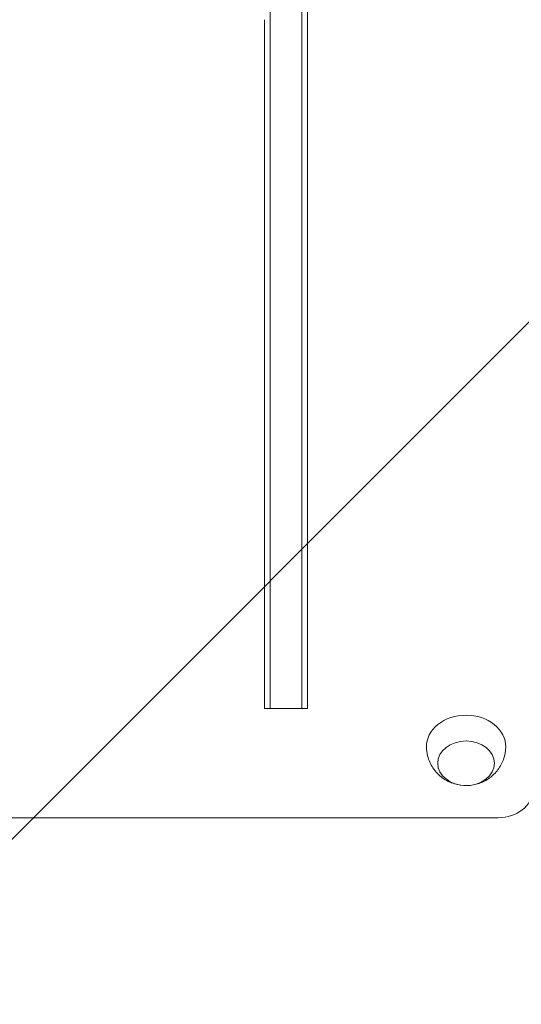
# Model space of a CAD drawing. Units: millimetres. Extents: x -3398 to 4014, y -6235 to 3979.
# Drawn here: x -1459 to -1238, y -1984 to -1550 of the extents above; entities that cross this region are included whole.
import ezdxf

# ---------------------------------------------------------------- set-up
doc = ezdxf.new("R2010")
doc.units = ezdxf.units.MM
doc.header["$LTSCALE"] = 20
doc.linetypes.add('HIDDEN', pattern=[9.525, 6.35, -3.175])
for name, color, linetype in [('2d', 230, 'Continuous'), ('EN-Free_Space', 10, 'HIDDEN'), ('EN-Free_Space_Hatch', 10, 'HIDDEN')]:
    doc.layers.add(name, color=color, linetype=linetype)

msp = doc.modelspace()

# ---------------------------------------------------------------- hatches: boundary and pattern name
at = {"layer": 'EN-Free_Space_Hatch'}
h = msp.add_hatch(dxfattribs=at)
h.set_pattern_fill('ANSI31', color=256, scale=100)
edge = h.paths.add_edge_path()
edge.add_arc((-1464.54, -1872.09), 1000, 90, 180)
edge.add_line((-2464.54, -1872.09), (-2464.54, -4235.09))
edge.add_arc((-1464.54, -4235.09), 1000, 180, 270)
edge.add_arc((-1464.54, -4235.09), 1000, 270, 360)
edge.add_line((-464.54, -4235.09), (-464.54, -1872.09))
edge.add_arc((-1464.54, -1872.09), 1000, 0, 90)
edge = h.paths.add_edge_path()
edge.add_arc((2338.09, 1464.54), 500, 0, 360)

# ---------------------------------------------------------------- linework, layer by layer
at = {"layer": '2d', "lineweight": 0}
for p, q in [((-1348.5, -1549.71), (-1348.5, -1188.42)), ((-1334.5, -1549.71), (-1334.5, -1188.42)), ((-1334.5, -1188.42), (-1334.5, -1848.4)), ((-1332, -1832.97), (-1332, -1188.42)), ((-1332, -1188.42), (-1332, -1848.4)), ((-1351, -1848.4), (-1351, -1549.71)), ((-1348.5, -1848.4), (-1348.5, -1549.71)), ((-1334.5, -1848.4), (-1334.5, -1549.71)), ((-1332, -1848.4), (-1332, -1832.97)), ((-1351, -1853.72), (-1351, -1848.4)), ((-1348.5, -1853.72), (-1348.5, -1848.4)), ((-1334.5, -1853.72), (-1334.5, -1848.4)), ((-1332, -1848.4), (-1332, -1853.72)), ((-1351, -1853.72), (-1348.5, -1853.72)), ((-1348.5, -1853.72), (-1334.5, -1853.72)), ((-1332, -1853.72), (-1334.5, -1853.72)), ((-1681.29, -1902.02), (-1247.8, -1902.02))]:
    msp.add_line(p, q, dxfattribs=at)
for centre, major_axis, start_param, end_param in [((-1262, -1870.54), (17.5, 0), 1.570796, 3.155866), ((-1262, -1870.54), (17.5, 0), 6.268912, 7.853982), ((-1247.8, -1890.21), (15, 0), 4.712389, 6.283185)]:
    msp.add_ellipse(centre, major_axis=major_axis, ratio=0.786888, start_param=start_param, end_param=end_param, dxfattribs=at)
msp.add_ellipse((-1262, -1877.95), major_axis=(12.5, 0), ratio=0.786888, dxfattribs=at)
msp.add_open_spline([(-1244.5, -1870.74), (-1244.54, -1872.59), (-1244.87, -1874.42), (-1246.06, -1877.84), (-1246.92, -1879.41), (-1249.02, -1882.25), (-1250.29, -1883.45), (-1253.1, -1885.52), (-1254.66, -1886.3), (-1257.98, -1887.46), (-1259.75, -1887.76), (-1263.39, -1887.86), (-1265.27, -1887.62), (-1268.96, -1886.5), (-1270.76, -1885.64), (-1273.99, -1883.24), (-1275.43, -1881.79), (-1277.65, -1878.44), (-1278.48, -1876.62), (-1279.3, -1873.38), (-1279.47, -1872.06), (-1279.5, -1870.74)], degree=3, knots=[0.014273, 0.014273, 0.014273, 0.014273, 0.266134, 0.266134, 0.528677, 0.528677, 0.819907, 0.819907, 1.154497, 1.154497, 1.535776, 1.535776, 1.942089, 1.942089, 2.328291, 2.328291, 2.661861, 2.661861, 2.946681, 2.946681, 3.127319, 3.127319, 3.127319, 3.127319], dxfattribs=at)
at = {"layer": 'EN-Free_Space', "flags": 128}
msp.add_lwpolyline([(-1464.54, -872.09, 0.414214), (-2464.54, -1872.09), (-2464.54, -4235.09, 0.414214), (-1464.54, -5235.09, 0.414214), (-464.54, -4235.09), (-464.54, -1872.09, 0.414214)], format="xyb", close=True, dxfattribs=at)

doc.saveas('drawing.dxf')
